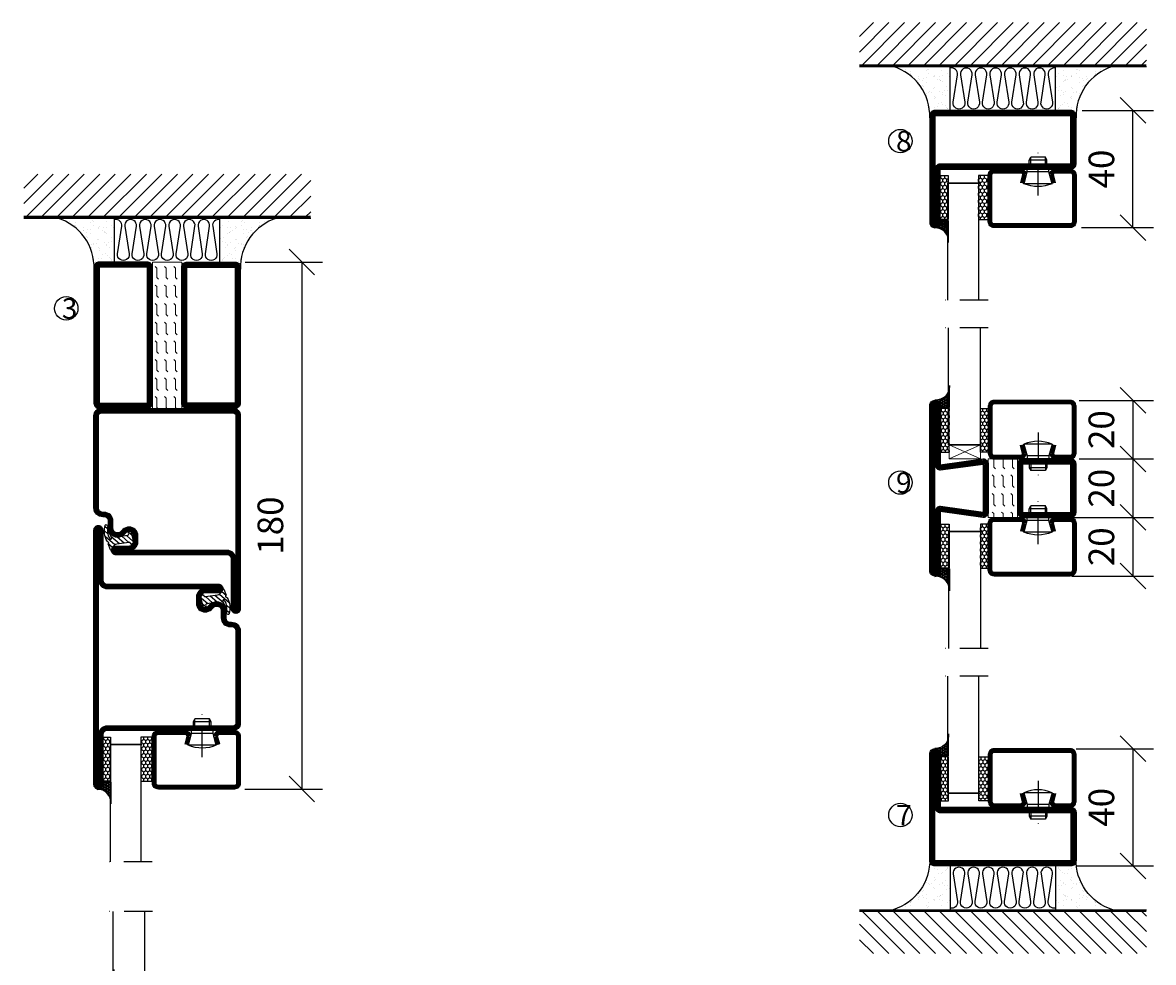
# Model space of a CAD drawing. Units: millimetres. Extents: x 796 to 3867, y 1446 to 2738.
# Drawn here: x 2813 to 3199, y 1962 to 2283 of the extents above; entities that cross this region are included whole.
import ezdxf

# ---------------------------------------------------------------- set-up
doc = ezdxf.new("R2010")
doc.units = ezdxf.units.MM
doc.header["$LTSCALE"] = 19.36
doc.header["$PDMODE"] = 3
doc.header["$PDSIZE"] = 0.3125
doc.linetypes.add('DASHDOT', pattern=[1, 0.5, -0.25, 0, -0.25])
doc.layers.get('0').update_dxf_attribs({"linetype": 'CONTINUOUS'})
doc.layers.get('Defpoints').update_dxf_attribs({"linetype": 'CONTINUOUS'})
for name, color, linetype in [('CENTRUM', 3, 'DASHDOT'), ('DIMENSION', 2, 'CONTINUOUS'), ('FOGNINGB', 5, 'CONTINUOUS'), ('GLAS_MED_FOGNING', 2, 'CONTINUOUS'), ('ISOLATOR', 2, 'CONTINUOUS'), ('ISOLERING', 3, 'CONTINUOUS'), ('KON', 8, 'CONTINUOUS'), ('SPKONTUR', 7, 'CONTINUOUS'), ('STALPROFIL', 1, 'CONTINUOUS'), ('SVETEXT', 6, 'CONTINUOUS')]:
    doc.layers.add(name, color=color, linetype=linetype)
doc.styles.get("Standard").update_dxf_attribs({"font": 'geniso.shx', "width": 0.7, "oblique": 15, "height": 2.5})
doc.dimstyles.new('Gen-Iso', dxfattribs={"dimtxt": 2.5, "dimasz": 2.5, "dimexe": 2, "dimexo": 1, "dimgap": 1.5, "dimtad": 1, "dimtxsty": 'Standard', "dimblk": 'OBLIQUE', "dimcen": 2.5, "dimclrd": 2, "dimclre": 2, "dimclrt": 6, "dimadec": 0, "dimazin": 0, "dimtfac": 1, "dimtmove": 0, "dimatfit": 3, "dimfxl": 1, "dimlwd": -1, "dimlwe": -1, "dimarcsym": 0})

# ---------------------------------------------------------------- blocks, each defined once
blk = doc.blocks.new('_Oblique')
at = {"color": 0, "linetype": 'ByBlock', "lineweight": -2}
blk.add_line((-0.5, -0.5), (0.5, 0.5), dxfattribs=at)
blk = doc.blocks.new('*D101')
at = {"layer": 'Defpoints', "color": 0, "lineweight": 0, "transparency": 16777216}
for p in [(3171.1, 2253.17), (3191.98, 2253.17), (3170.87, 2213.17)]:
    blk.add_point(p, dxfattribs=at)
at = {"layer": 'DIMENSION', "color": 2, "transparency": 16777216}
for p, q in [((3174.6, 2253.17), (3198.98, 2253.17)), ((3191.98, 2213.17), (3191.98, 2253.17)), ((3174.37, 2213.17), (3198.98, 2213.17))]:
    blk.add_line(p, q, dxfattribs=at)
at = {"layer": 'DIMENSION', "color": 2, "transparency": 16777216, "xscale": 8.75, "yscale": 8.75, "zscale": 8.75}
for p, rotation in [((3191.98, 2253.17), 90), ((3191.98, 2213.17), 270)]:
    blk.add_blockref('_Oblique', p, dxfattribs=dict(at, rotation=rotation))
at = {"layer": 'DIMENSION', "color": 6, "lineweight": 0, "transparency": 16777216, "insert": (3182.35, 2233.17), "char_height": 8.75, "attachment_point": 5, "rotation": 90}
blk.add_mtext('40', dxfattribs=at)
blk = doc.blocks.new('*D102')
at = {"layer": 'Defpoints', "color": 0, "lineweight": 0, "transparency": 16777216}
for p in [(3170.11, 2154.18), (3170.11, 2134.18), (3191.98, 2134.18)]:
    blk.add_point(p, dxfattribs=at)
at = {"layer": 'DIMENSION', "color": 2, "transparency": 16777216}
for p, q in [((3173.61, 2154.18), (3198.98, 2154.18)), ((3191.98, 2154.18), (3191.98, 2134.18)), ((3173.61, 2134.18), (3198.98, 2134.18))]:
    blk.add_line(p, q, dxfattribs=at)
at = {"layer": 'DIMENSION', "color": 2, "transparency": 16777216, "xscale": 8.75, "yscale": 8.75, "zscale": 8.75}
for p, rotation in [((3191.98, 2154.18), 90), ((3191.98, 2134.18), 270)]:
    blk.add_blockref('_Oblique', p, dxfattribs=dict(at, rotation=rotation))
at = {"layer": 'DIMENSION', "color": 6, "lineweight": 0, "transparency": 16777216, "insert": (3182.35, 2144.18), "char_height": 8.75, "attachment_point": 5, "rotation": 90}
blk.add_mtext('20', dxfattribs=at)
blk = doc.blocks.new('*D103')
at = {"layer": 'Defpoints', "color": 0, "lineweight": 0, "transparency": 16777216}
for p in [(3170.11, 2134.18), (3170.11, 2114.18), (3191.98, 2114.18)]:
    blk.add_point(p, dxfattribs=at)
at = {"layer": 'DIMENSION', "color": 2, "transparency": 16777216}
for p, q in [((3173.61, 2134.18), (3198.98, 2134.18)), ((3191.98, 2134.18), (3191.98, 2114.18)), ((3173.61, 2114.18), (3198.98, 2114.18))]:
    blk.add_line(p, q, dxfattribs=at)
at = {"layer": 'DIMENSION', "color": 2, "transparency": 16777216, "xscale": 8.75, "yscale": 8.75, "zscale": 8.75}
for p, rotation in [((3191.98, 2134.18), 90), ((3191.98, 2114.18), 270)]:
    blk.add_blockref('_Oblique', p, dxfattribs=dict(at, rotation=rotation))
at = {"layer": 'DIMENSION', "color": 6, "lineweight": 0, "transparency": 16777216, "insert": (3182.35, 2124.18), "char_height": 8.75, "attachment_point": 5, "rotation": 90}
blk.add_mtext('20', dxfattribs=at)
blk = doc.blocks.new('*D104')
at = {"layer": 'Defpoints', "color": 0, "lineweight": 0, "transparency": 16777216}
for p in [(3167.61, 2114.18), (3167.61, 2094.18), (3191.98, 2094.18)]:
    blk.add_point(p, dxfattribs=at)
at = {"layer": 'DIMENSION', "color": 2, "transparency": 16777216}
for p, q in [((3171.11, 2114.18), (3198.98, 2114.18)), ((3191.98, 2114.18), (3191.98, 2094.18)), ((3171.11, 2094.18), (3198.98, 2094.18))]:
    blk.add_line(p, q, dxfattribs=at)
at = {"layer": 'DIMENSION', "color": 2, "transparency": 16777216, "xscale": 8.75, "yscale": 8.75, "zscale": 8.75}
for p, rotation in [((3191.98, 2114.18), 90), ((3191.98, 2094.18), 270)]:
    blk.add_blockref('_Oblique', p, dxfattribs=dict(at, rotation=rotation))
at = {"layer": 'DIMENSION', "color": 6, "lineweight": 0, "transparency": 16777216, "insert": (3182.35, 2104.18), "char_height": 8.75, "attachment_point": 5, "rotation": 90}
blk.add_mtext('20', dxfattribs=at)
blk = doc.blocks.new('*D105')
at = {"layer": 'Defpoints', "color": 0, "lineweight": 0, "transparency": 16777216}
for p in [(3169.11, 2035.19), (3169.34, 1995.19), (3191.98, 1995.19)]:
    blk.add_point(p, dxfattribs=at)
at = {"layer": 'DIMENSION', "color": 2, "transparency": 16777216}
for p, q in [((3172.61, 2035.19), (3198.98, 2035.19)), ((3191.98, 2035.19), (3191.98, 1995.19)), ((3172.84, 1995.19), (3198.98, 1995.19))]:
    blk.add_line(p, q, dxfattribs=at)
at = {"layer": 'DIMENSION', "color": 2, "transparency": 16777216, "xscale": 8.75, "yscale": 8.75, "zscale": 8.75}
for p, rotation in [((3191.98, 2035.19), 90), ((3191.98, 1995.19), 270)]:
    blk.add_blockref('_Oblique', p, dxfattribs=dict(at, rotation=rotation))
at = {"layer": 'DIMENSION', "color": 6, "lineweight": 0, "transparency": 16777216, "insert": (3182.35, 2015.19), "char_height": 8.75, "attachment_point": 5, "rotation": 90}
blk.add_mtext('40', dxfattribs=at)
blk = doc.blocks.new('*D106')
at = {"layer": 'Defpoints', "color": 0, "lineweight": 0, "transparency": 16777216}
for p in [(2885.29, 2201.41), (2885.09, 2021.41), (2908.1, 2021.41)]:
    blk.add_point(p, dxfattribs=at)
at = {"layer": 'DIMENSION', "color": 2, "transparency": 16777216}
for p, q in [((2888.79, 2201.41), (2915.1, 2201.41)), ((2908.1, 2201.41), (2908.1, 2021.41)), ((2888.59, 2021.41), (2915.1, 2021.41))]:
    blk.add_line(p, q, dxfattribs=at)
at = {"layer": 'DIMENSION', "color": 2, "transparency": 16777216, "xscale": 8.75, "yscale": 8.75, "zscale": 8.75}
for p, rotation in [((2908.1, 2201.41), 90), ((2908.1, 2021.41), 270)]:
    blk.add_blockref('_Oblique', p, dxfattribs=dict(at, rotation=rotation))
at = {"layer": 'DIMENSION', "color": 6, "lineweight": 0, "transparency": 16777216, "insert": (2898.48, 2111.41), "char_height": 8.75, "attachment_point": 5, "rotation": 90}
blk.add_mtext('180', dxfattribs=at)
blk = doc.blocks.new('SP40020')
at = {"layer": 'CENTRUM'}
blk.add_line((-13, 34.07), (-13, 18), dxfattribs=at)
at = {"layer": 'GLAS_MED_FOGNING'}
for p, q in [((-8.2, 30), (-17.8, 30)), ((-17.8, 30), (-16.73, 26)), ((-8.2, 30), (-9.27, 26)), ((-9.27, 26), (-16.73, 26)), ((-16.73, 26), (-16.73, 25)), ((-16, 23.5), (-16, 22)), ((-15.5, 23.5), (-15.5, 21)), ((-10.5, 23.5), (-10.5, 21)), ((-10, 23.5), (-10, 22)), ((-9.27, 26), (-9.27, 25)), ((-10, 22), (-16, 22)), ((-16, 22), (-15.5, 21)), ((-10.5, 21), (-15.5, 21)), ((-10, 22), (-10.5, 21))]:
    blk.add_line(p, q, dxfattribs=at)
blk.add_arc((-13, 18.93), 12.07, 66.5445, 113.4555, dxfattribs=at)
blk = doc.blocks.new('*U243')
at = {"layer": 'STALPROFIL'}
h = blk.add_hatch(dxfattribs=at)
h.set_pattern_fill('NET3', color=252, scale=0.25, angle=-90)
h.set_pattern_definition([(270, (-1.8973, 104.3988), (0.79375, -2e-15), []), (330, (-1.8973, 104.3988), (0.396875, 0.6874077), []), (30, (-1.8973, 104.3988), (-0.396875, 0.6874077), [])])
h.paths.add_polyline_path([(-43.27, 24.32, -0.411884), (-48.18, 20.05, -0.383307), (-46.27, 17.5), (-43.27, 17.5)])
h = blk.add_hatch(dxfattribs=at)
h.set_pattern_fill('HONEY', color=252, scale=0.25, angle=-90)
h.set_pattern_definition([(270, (-1.9366, 104.69716), (0.6874077, -1.190625), [0.79375, -1.5875]), (30, (-1.9366, 104.69716), (0.6874077, 1.190625), [0.79375, -1.5875]), (330, (-1.9366, 104.69716), (1.3748153, -3e-09), [-1.5875, 0.79375])])
h.paths.add_polyline_path([(-43.31, 17.2), (-46.31, 17.2), (-46.31, 2.2), (-43.31, 2.2)])
h = blk.add_hatch(dxfattribs=at)
h.set_pattern_fill('HONEY', color=252, scale=0.25, angle=-90)
h.set_pattern_definition([(270, (-27.65636, 104.69716), (0.6874077, -1.190625), [0.79375, -1.5875]), (30, (-27.65636, 104.69716), (0.6874077, 1.190625), [0.79375, -1.5875]), (330, (-27.65636, 104.69716), (1.3748153, -3e-09), [-1.5875, 0.79375])])
h.paths.add_polyline_path([(-30.04, 17.2), (-32.66, 17.2), (-32.66, 2.2), (-30.04, 2.2)])
for p, q in [((-32.68, 4.74), (-32.68, 19.74)), ((-43.51, 4.74), (-32.27, 4.74)), ((-43.09, 4.74), (-32.5, 4.74))]:
    blk.add_line(p, q)
blk.add_lwpolyline([(-43.27, 17.5), (-43.27, 25, -0.455957), (-48.18, 20.05, -0.383307), (-46.27, 17.5)], format="xyb", close=True)
for points in [[(-43.31, 2.2), (-43.31, 17.2), (-46.31, 17.2), (-46.31, 2.2)], [(-32.66, 2.2), (-32.66, 17.2), (-30.04, 17.2), (-30.04, 2.2)]]:
    blk.add_lwpolyline(points, close=True)
at = {"layer": 'CENTRUM'}
blk.add_line((-30.06, 44.74), (-48.5, 44.74), dxfattribs=at)
at = {"layer": 'FOGNINGB'}
for p, q in [((-43.51, 4.74), (-43.51, 44.74)), ((-32.68, 4.74), (-32.68, 44.74)), ((-32.68, 4.74), (-43.09, 4.74))]:
    blk.add_line(p, q, dxfattribs=at)
at = {"layer": 'GLAS_MED_FOGNING'}
blk.add_line((-43.34, 2.51), (-43.34, 4.49), dxfattribs=at)
at = {"layer": 'KON'}
for p, q in [((-43.32, 4.74), (-43.34, 4.74)), ((-43.34, 4.74), (-32.68, 4.74)), ((-43.34, 4.74), (-32.68, 4.74)), ((-32.68, 4.74), (-43.32, 4.74)), ((-32.68, 4.74), (-43.32, 4.74)), ((-32.68, 4.74), (-32.68, 4.74))]:
    blk.add_line(p, q, dxfattribs=at)
at = {"layer": 'SPKONTUR'}
for points in [[(-8.17, 4.94), (-8.98, 1.94, 0.414214), (-6.98, -0.06), (-1.98, -0.06, 0.414214), (0.02, 1.94), (0.02, 17.94, 0.414214), (-1.98, 19.94), (-27.98, 19.94, 0.414214), (-29.98, 17.94), (-29.98, 1.94, 0.414214), (-27.98, -0.06), (-18.98, -0.06, 0.414214), (-16.98, 1.94), (-17.78, 4.94)], [(-6.97, 4.62), (-7.72, 1.82, 0.36588), (-6.98, 1.19), (-1.98, 1.19, 0.414214), (-1.23, 1.94), (-1.23, 17.94, 0.414214), (-1.98, 18.69), (-27.98, 18.69, 0.414214), (-28.73, 17.94), (-28.73, 1.94, 0.414214), (-27.98, 1.19), (-18.98, 1.19, 0.36588), (-18.24, 1.82), (-18.99, 4.62)]]:
    blk.add_lwpolyline(points, format="xyb", dxfattribs=at)
at = {"layer": 'STALPROFIL', "const_width": 1.25}
blk.add_lwpolyline([(-7.57, 4.78), (-8.35, 1.87, 0.398381), (-6.98, 0.57), (-1.98, 0.57, 0.414214), (-0.6, 1.94), (-0.6, 17.94, 0.414214), (-1.98, 19.32), (-27.98, 19.32, 0.414214), (-29.35, 17.94), (-29.35, 1.94, 0.414214), (-27.98, 0.57), (-18.98, 0.57, 0.398381), (-17.6, 1.87), (-18.39, 4.78)], format="xyb", dxfattribs=at)
at = {"layer": 'GLAS_MED_FOGNING', "extrusion": (0, 0, -1), "xscale": -1, "zscale": -1}
blk.add_blockref('SP40020', (-0.02, -25.06), dxfattribs=at)
blk = doc.blocks.new('2020')
at = {"layer": 'SPKONTUR'}
for points in [[(-13.2, 0, -0.4142136), (-15, 1.8), (-15, 18.2, -0.4142136), (-13.2, 20), (3.2, 20, -0.4142136), (5, 18.2), (5, 1.8, -0.4142136), (3.2, 0)], [(-13.2, 1.75, -0.4142136), (-13.25, 1.8), (-13.25, 18.2, -0.4142136), (-13.2, 18.25), (3.2, 18.25, -0.4142136), (3.25, 18.2), (3.25, 1.8, -0.4142136), (3.2, 1.75)]]:
    blk.add_lwpolyline(points, format="xyb", close=True, dxfattribs=at)
at = {"layer": 'STALPROFIL', "const_width": 1.75}
blk.add_lwpolyline([(-13.2, 0.875, -0.4142136), (-14.125, 1.8), (-14.125, 18.2, -0.4142136), (-13.2, 19.125), (3.2, 19.125, -0.4142136), (4.125, 18.2), (4.125, 1.8, -0.4142136), (3.2, 0.875)], format="xyb", close=True, dxfattribs=at)
blk = doc.blocks.new('2022')
at = {"layer": 'SPKONTUR'}
for points in [[(23.2, -20), (23.2, -20, 0.414214), (25, -18.2), (25, -18.2, 0.414214), (23.2, -16.4), (3, -16.4), (5, -1.8, 0.414214), (3.2, 0), (3.2, 0), (-13.2, 0, 0.414214), (-15, -1.8), (-13, -16.4), (-33.2, -16.4, 0.414214), (-35, -18.2), (-35, -18.2, 0.414214), (-33.2, -20)], [(23.2, -18.25), (23.2, -18.25, 0.413618), (23.25, -18.2, 0.41358), (23.2, -18.15), (3, -18.15, -0.425549), (1.25, -16.33), (3.25, -1.78, 0.287951), (3.2, -1.75), (3.2, -1.75), (-13.2, -1.75, 0.287951), (-13.25, -1.78), (-11.25, -16.33, -0.425549), (-13, -18.15), (-33.2, -18.15, 0.413628), (-33.25, -18.2, 0.41357), (-33.2, -18.25)]]:
    blk.add_lwpolyline(points, format="xyb", close=True, dxfattribs=at)
at = {"layer": 'STALPROFIL', "const_width": 1.75}
blk.add_lwpolyline([(-5, -19.12), (23.2, -19.12, 0.414214), (24.12, -18.2, 0.414214), (23.2, -17.27), (3, -17.27, -0.413647), (2.13, -16.4), (4.12, -1.8, 0.414757), (3.2, -0.88), (3.2, -0.88), (-13.2, -0.88, 0.414757), (-14.12, -1.8), (-12.13, -16.4, -0.413647), (-13, -17.27), (-33.2, -17.27, 0.414214), (-34.12, -18.2, 0.414214), (-33.2, -19.12)], format="xyb", close=True, dxfattribs=at)
blk = doc.blocks.new('*U242')
at = {"layer": 'ISOLATOR', "lineweight": 0}
h = blk.add_hatch(dxfattribs=at)
h.set_pattern_fill('FLEX', color=256, scale=0.5, angle=90, style=0)
h.set_pattern_definition([(90, (995.0312, 220), (-3.175, -7e-16), [3.175, -3.175]), (135, (995.0312, 223.175), (-3.175, -5e-16), [0.79375, -2.902628, 0.79375, -4.490128])])
h.paths.add_polyline_path([(-30, 15), (-30, -5), (-20, -5), (-20, 15)])
blk.add_lwpolyline([(-30, -5), (-30, 15), (-20, 15), (-20, -5)], close=True, dxfattribs=at)
at = {"lineweight": 0, "xscale": -1, "rotation": 270}
for name, p in [('2022', (-30, 10)), ('2020', (-20, 10))]:
    blk.add_blockref(name, p, dxfattribs=at)
blk = doc.blocks.new('0150202020')
at = {"layer": 'SPKONTUR'}
for points in [[(-25, -46.4), (-25, -1.8, -0.414214), (-23.2, 0), (-6.8, 0, -0.414214), (-5, -1.8), (-5, -48.2, -0.414214), (-6.8, -50), (-43.2, -50, -0.414214), (-45, -48.2), (-45, -48.2, -0.414214), (-43.2, -46.4)], [(-23.23, -46.4), (-23.23, -1.8, -0.414214), (-23.2, -1.77), (-6.8, -1.77, -0.414214), (-6.78, -1.8), (-6.78, -48.2, -0.414214), (-6.8, -48.23), (-43.2, -48.23, -0.414214), (-43.23, -48.2, -0.414214), (-43.2, -48.17), (-25, -48.17, 0.414214)]]:
    blk.add_lwpolyline(points, format="xyb", close=True, dxfattribs=at)
at = {"layer": 'STALPROFIL', "const_width": 1.75}
blk.add_lwpolyline([(-24.1, -46.4), (-24.1, -1.8, -0.414214), (-23.2, -0.9), (-6.8, -0.9, -0.414214), (-5.9, -1.8), (-5.9, -48.2, -0.414214), (-6.8, -49.1), (-43.2, -49.1, -0.414214), (-44.1, -48.2, -0.414214), (-43.2, -47.3), (-25, -47.3, 0.414214)], format="xyb", close=True, dxfattribs=at)
blk = doc.blocks.new('*U159')
at = {"layer": 'SVETEXT', "xscale": -1, "rotation": 270.0000000000006}
blk.add_blockref('0150202020', (0, 0), dxfattribs=at)
blk = doc.blocks.new('*U263')
at = {"layer": 'STALPROFIL'}
h = blk.add_hatch(dxfattribs=at)
h.set_pattern_fill('NET3', color=252, scale=0.25, angle=-90)
h.set_pattern_definition([(270, (-1.9857, 104.3988), (0.79375, -2e-15), []), (330, (-1.9857, 104.3988), (0.396875, 0.6874077), []), (30, (-1.9857, 104.3988), (-0.396875, 0.6874077), [])])
h.paths.add_polyline_path([(-43.64, 23.9, -0.394795), (-48.27, 20.05, -0.383307), (-46.36, 17.5), (-43.64, 17.5)])
h = blk.add_hatch(dxfattribs=at)
h.set_pattern_fill('HONEY', color=252, scale=0.25, angle=-90)
h.set_pattern_definition([(270, (-2.0249, 104.69716), (0.6874077, -1.190625), [0.79375, -1.5875]), (30, (-2.0249, 104.69716), (0.6874077, 1.190625), [0.79375, -1.5875]), (330, (-2.0249, 104.69716), (1.3748153, -3e-09), [-1.5875, 0.79375])])
h.paths.add_polyline_path([(-43.68, 17.2), (-46.4, 17.2), (-46.4, 2.2), (-43.68, 2.2)])
h = blk.add_hatch(dxfattribs=at)
h.set_pattern_fill('HONEY', color=252, scale=0.25, angle=-90)
h.set_pattern_definition([(270, (-28.2931, 104.69716), (0.6874077, -1.190625), [0.79375, -1.5875]), (30, (-28.2931, 104.69716), (0.6874077, 1.190625), [0.79375, -1.5875]), (330, (-28.2931, 104.69716), (1.3748153, -3e-09), [-1.5875, 0.79375])])
h.paths.add_polyline_path([(-30.04, 17.2), (-33.29, 17.2), (-33.29, 2.2), (-30.04, 2.2)])
for p, q in [((-33.32, 4.74), (-33.32, 19.74)), ((-43.88, 4.74), (-32.9, 4.74)), ((-43.46, 4.74), (-33.13, 4.74))]:
    blk.add_line(p, q)
blk.add_lwpolyline([(-43.64, 17.5), (-43.64, 25, -0.469054), (-48.27, 20.05, -0.383307), (-46.36, 17.5)], format="xyb", close=True)
for points in [[(-43.68, 2.2), (-43.68, 17.2), (-46.4, 17.2), (-46.4, 2.2)], [(-33.29, 2.2), (-33.29, 17.2), (-30.04, 17.2), (-30.04, 2.2)]]:
    blk.add_lwpolyline(points, close=True)
at = {"layer": 'CENTRUM'}
blk.add_line((-30.06, 44.74), (-48.87, 44.74), dxfattribs=at)
at = {"layer": 'FOGNINGB'}
for p, q in [((-43.88, 4.74), (-43.88, 44.74)), ((-33.32, 4.74), (-33.32, 44.74)), ((-33.32, 4.74), (-43.46, 4.74))]:
    blk.add_line(p, q, dxfattribs=at)
at = {"layer": 'GLAS_MED_FOGNING'}
blk.add_line((-43.71, 2.51), (-43.71, 4.49), dxfattribs=at)
at = {"layer": 'KON'}
for p, q in [((-43.69, 4.74), (-43.71, 4.74)), ((-43.71, 4.74), (-33.32, 4.74)), ((-43.71, 4.74), (-33.32, 4.74)), ((-33.32, 4.74), (-43.69, 4.74)), ((-33.32, 4.74), (-43.69, 4.74)), ((-33.32, 4.74), (-33.32, 4.74))]:
    blk.add_line(p, q, dxfattribs=at)
at = {"layer": 'SPKONTUR'}
for points in [[(-8.17, 4.94), (-8.98, 1.94, 0.414214), (-6.98, -0.06), (-1.98, -0.06, 0.414214), (0.02, 1.94), (0.02, 17.94, 0.414214), (-1.98, 19.94), (-27.98, 19.94, 0.414214), (-29.98, 17.94), (-29.98, 1.94, 0.414214), (-27.98, -0.06), (-18.98, -0.06, 0.414214), (-16.98, 1.94), (-17.78, 4.94)], [(-6.97, 4.62), (-7.72, 1.82, 0.36588), (-6.98, 1.19), (-1.98, 1.19, 0.414214), (-1.23, 1.94), (-1.23, 17.94, 0.414214), (-1.98, 18.69), (-27.98, 18.69, 0.414214), (-28.73, 17.94), (-28.73, 1.94, 0.414214), (-27.98, 1.19), (-18.98, 1.19, 0.36588), (-18.24, 1.82), (-18.99, 4.62)]]:
    blk.add_lwpolyline(points, format="xyb", dxfattribs=at)
at = {"layer": 'STALPROFIL', "const_width": 1.25}
blk.add_lwpolyline([(-7.57, 4.78), (-8.35, 1.87, 0.398381), (-6.98, 0.57), (-1.98, 0.57, 0.414214), (-0.6, 1.94), (-0.6, 17.94, 0.414214), (-1.98, 19.32), (-27.98, 19.32, 0.414214), (-29.35, 17.94), (-29.35, 1.94, 0.414214), (-27.98, 0.57), (-18.98, 0.57, 0.398381), (-17.6, 1.87), (-18.39, 4.78)], format="xyb", dxfattribs=at)
at = {"layer": 'GLAS_MED_FOGNING', "extrusion": (0, 0, -1), "xscale": -1, "zscale": -1}
blk.add_blockref('SP40020', (-0.02, -25.06), dxfattribs=at)
blk = doc.blocks.new('*X152')
at = {"color": 0}
for p, q in [((-74, -52.79), (-61.61, -40.4)), ((-74, -47.48), (-66.92, -40.4)), ((-74, -42.18), (-72.22, -40.4)), ((-70.91, -55), (-56.31, -40.4)), ((-65.61, -55), (-51.01, -40.4)), ((-60.3, -55), (-45.7, -40.4)), ((-55, -55), (-40.4, -40.4)), ((-49.7, -55), (-35.1, -40.4)), ((-44.39, -55), (-29.79, -40.4)), ((-39.09, -55), (-24.49, -40.4)), ((-33.79, -55), (-19.19, -40.4)), ((-28.48, -55), (-13.88, -40.4)), ((-23.18, -55), (-8.58, -40.4)), ((-17.88, -55), (-3.28, -40.4)), ((-12.57, -55), (2.03, -40.4)), ((-7.27, -55), (7.33, -40.4)), ((-1.97, -55), (12.63, -40.4)), ((3.34, -55), (17.94, -40.4)), ((8.64, -55), (23.24, -40.4)), ((13.94, -55), (24, -44.94)), ((19.25, -55), (24, -50.25))]:
    blk.add_line(p, q, dxfattribs=at)
blk = doc.blocks.new('*X151')
at = {"color": 0}
for p, q in [((-6.93, -26.8), (-6.93, -26.8)), ((-6.84, -25.06), (-6.84, -25.06)), ((-6.01, -25.8), (-6.01, -25.8)), ((-6, -25.6), (-6, -25.6)), ((-5.64, -26.14), (-5.64, -26.14)), ((-5.3, -26.59), (-5.3, -26.59)), ((-2.59, -26.23), (-2.59, -26.23)), ((-1.82, -25.1), (-1.82, -25.1)), ((-1.55, -26.1), (-1.55, -26.1)), ((-0.61, -25.05), (-0.61, -25.05)), ((0, -24.05), (0, -24.05)), ((0.08, -25.88), (0.08, -25.88)), ((-6.93, -29.02), (-6.93, -29.02)), ((-5.23, -30.07), (-5.23, -30.07)), ((-4.52, -27.17), (-4.52, -27.17)), ((-4.38, -30.61), (-4.38, -30.61)), ((-3.9, -27.74), (-3.9, -27.74)), ((-2.96, -27.54), (-2.96, -27.54)), ((-1.91, -29.56), (-1.91, -29.56)), ((-1.7, -28.95), (-1.7, -28.95)), ((-1.54, -29.9), (-1.54, -29.9)), ((1, -30.06), (1, -30.06)), ((1.01, -30.83), (1.01, -30.83)), ((-6.81, -32.87), (-6.81, -32.87)), ((-6.13, -31.88), (-6.13, -31.88)), ((-5.82, -33.25), (-5.82, -33.25)), ((-5.09, -31.74), (-5.09, -31.74)), ((-4.39, -31.02), (-4.39, -31.02)), ((-3.46, -31.53), (-3.46, -31.53)), ((-1.57, -32.81), (-1.57, -32.81)), ((-1.35, -32.54), (-1.35, -32.54)), ((-0.74, -31.17), (-0.74, -31.17)), ((0.2, -31.49), (0.2, -31.49)), ((0.3, -31.03), (0.3, -31.03)), ((1.13, -34.68), (1.13, -34.68)), ((2.19, -33.32), (2.19, -33.32)), ((2.55, -33.65), (2.55, -33.65)), ((-6.68, -36.73), (-6.68, -36.73)), ((-5.96, -37.56), (-5.96, -37.56)), ((-4.28, -36.81), (-4.28, -36.81)), ((-4.27, -34.88), (-4.27, -34.88)), ((-3.83, -35.07), (-3.83, -35.07)), ((-3.61, -35.08), (-3.61, -35.08)), ((-3.46, -35.41), (-3.46, -35.41)), ((-3.24, -36.68), (-3.24, -36.68)), ((-2.77, -35.62), (-2.77, -35.62)), ((-1.72, -37), (-1.72, -37)), ((-1.62, -36.46), (-1.62, -36.46)), ((-1.44, -36.66), (-1.44, -36.66)), ((0.27, -37.55), (0.27, -37.55)), ((1.1, -36.1), (1.1, -36.1)), ((1.26, -38.54), (1.26, -38.54)), ((2.14, -35.97), (2.14, -35.97)), ((2.62, -35.07), (2.62, -35.07)), ((3.46, -35.61), (3.46, -35.61)), ((3.67, -36.69), (3.67, -36.69)), ((3.77, -35.75), (3.77, -35.75)), ((4.29, -35.25), (4.29, -35.25)), ((6.29, -37.07), (6.29, -37.07)), ((6.5, -37.54), (6.5, -37.54)), ((6.5, -38.47), (6.5, -38.47)), ((6.65, -37.41), (6.65, -37.41)), ((-4.14, -38.73), (-4.14, -38.73)), ((0.27, -38.83), (0.27, -38.83)), ((0.64, -39.16), (0.64, -39.16)), ((8.39, -39), (8.39, -39)), ((10.99, -39.98), (10.99, -39.98))]:
    blk.add_line(p, q, dxfattribs=at)
blk = doc.blocks.new('50_INF-B10')
at = {"layer": 'FOGNINGB', "const_width": 0.8}
blk.add_lwpolyline([(24, -40.4), (-74, -40.4)], dxfattribs=at)
at = {"layer": 'GLAS_MED_FOGNING'}
for p, q in [((-43, -25), (-43, -40)), ((-7, -25), (-7, -40))]:
    blk.add_line(p, q, dxfattribs=at)
for centre, start, end in [((-67.61, -23.14), 286.8568, 2.0678), ((17.61, -23.14), 177.9322, 253.1432)]:
    blk.add_arc(centre, 17.62, start, end, dxfattribs=at)
at = {"layer": 'ISOLERING'}
blk.add_lwpolyline([(-43, -39.44, 0.538866), (-40.52, -37.19), (-41.98, -27.81, -1.166667), (-38.02, -27.81), (-39.48, -37.19, 1.166667), (-35.52, -37.19), (-36.98, -27.81, -1.166667), (-33.02, -27.81), (-34.48, -37.19, 1.166667), (-30.52, -37.19), (-31.98, -27.81, -1.166667), (-28.02, -27.81), (-29.48, -37.19, 1.166667), (-25.52, -37.19), (-26.98, -27.81, -1.166667), (-23.02, -27.81), (-24.48, -37.19, 1.166667), (-20.52, -37.19), (-21.98, -27.81, -1.166667), (-18.02, -27.81), (-19.48, -37.19, 1.166667), (-15.52, -37.19), (-16.98, -27.81, -1.166667), (-13.02, -27.81), (-14.48, -37.19, 1.166667), (-10.52, -37.19), (-11.98, -27.81, -1.166667), (-8.02, -27.81), (-9.48, -37.19, 0.538866), (-7, -39.44, 0.538866)], format="xyb", dxfattribs=at)
at = {"layer": 'SPKONTUR'}
blk.add_line((24, -40), (-74, -40), dxfattribs=at)
at = {"layer": 'FOGNINGB'}
blk.add_blockref('*X152', (0, 0), dxfattribs=at)
at = {"layer": 'GLAS_MED_FOGNING', "xscale": -1}
blk.add_blockref('*X151', (-50, 0), dxfattribs=at)
at = {"layer": 'GLAS_MED_FOGNING'}
blk.add_blockref('*X151', (0, 0), dxfattribs=at)
blk = doc.blocks.new('*U262')
at = {"layer": 'STALPROFIL'}
h = blk.add_hatch(dxfattribs=at)
h.set_pattern_fill('NET3', color=252, scale=0.25, angle=-90)
h.set_pattern_definition([(270, (-1.9008, 104.3988), (0.79375, -2e-15), []), (330, (-1.9008, 104.3988), (0.396875, 0.6874077), []), (30, (-1.9008, 104.3988), (-0.396875, 0.6874077), [])])
h.paths.add_polyline_path([(-43.56, 23.9, -0.394795), (-48.19, 20.05, -0.383307), (-46.28, 17.5), (-43.56, 17.5)])
h = blk.add_hatch(dxfattribs=at)
h.set_pattern_fill('HONEY', color=252, scale=0.25, angle=-90)
h.set_pattern_definition([(270, (-1.94004, 104.69716), (0.6874077, -1.190625), [0.79375, -1.5875]), (30, (-1.94004, 104.69716), (0.6874077, 1.190625), [0.79375, -1.5875]), (330, (-1.94004, 104.69716), (1.3748153, -3e-09), [-1.5875, 0.79375])])
h.paths.add_polyline_path([(-43.6, 17.2), (-46.32, 17.2), (-46.32, 2.2), (-43.6, 2.2)])
h = blk.add_hatch(dxfattribs=at)
h.set_pattern_fill('HONEY', color=252, scale=0.25, angle=-90)
h.set_pattern_definition([(270, (-28.20825, 104.69716), (0.6874077, -1.190625), [0.79375, -1.5875]), (30, (-28.20825, 104.69716), (0.6874077, 1.190625), [0.79375, -1.5875]), (330, (-28.20825, 104.69716), (1.3748153, -3e-09), [-1.5875, 0.79375])])
h.paths.add_polyline_path([(-30.04, 17.2), (-33.21, 17.2), (-33.21, 2.2), (-30.04, 2.2)])
for p, q in [((-33.23, 4.74), (-33.23, 19.74)), ((-43.79, 4.74), (-32.82, 4.74)), ((-43.38, 4.74), (-33.05, 4.74))]:
    blk.add_line(p, q)
blk.add_lwpolyline([(-43.56, 17.5), (-43.56, 25, -0.469054), (-48.19, 20.05, -0.383307), (-46.28, 17.5)], format="xyb", close=True)
for points in [[(-43.6, 2.2), (-43.6, 17.2), (-46.32, 17.2), (-46.32, 2.2)], [(-33.21, 2.2), (-33.21, 17.2), (-30.04, 17.2), (-30.04, 2.2)]]:
    blk.add_lwpolyline(points, close=True)
at = {"layer": 'CENTRUM'}
blk.add_line((-30.06, 44.74), (-48.79, 44.74), dxfattribs=at)
at = {"layer": 'FOGNINGB'}
for p, q in [((-43.79, 4.74), (-43.79, 44.74)), ((-33.23, 4.74), (-33.23, 44.74)), ((-33.23, 4.74), (-43.38, 4.74))]:
    blk.add_line(p, q, dxfattribs=at)
at = {"layer": 'GLAS_MED_FOGNING'}
blk.add_line((-43.62, 2.51), (-43.62, 4.49), dxfattribs=at)
at = {"layer": 'KON'}
for p, q in [((-43.6, 4.74), (-43.62, 4.74)), ((-43.62, 4.74), (-33.23, 4.74)), ((-43.62, 4.74), (-33.23, 4.74)), ((-33.23, 4.74), (-43.6, 4.74)), ((-33.23, 4.74), (-43.6, 4.74)), ((-33.23, 4.74), (-33.23, 4.74))]:
    blk.add_line(p, q, dxfattribs=at)
at = {"layer": 'SPKONTUR'}
for points in [[(-8.17, 4.94), (-8.98, 1.94, 0.414214), (-6.98, -0.06), (-1.98, -0.06, 0.414214), (0.02, 1.94), (0.02, 17.94, 0.414214), (-1.98, 19.94), (-27.98, 19.94, 0.414214), (-29.98, 17.94), (-29.98, 1.94, 0.414214), (-27.98, -0.06), (-18.98, -0.06, 0.414214), (-16.98, 1.94), (-17.78, 4.94)], [(-6.97, 4.62), (-7.72, 1.82, 0.36588), (-6.98, 1.19), (-1.98, 1.19, 0.414214), (-1.23, 1.94), (-1.23, 17.94, 0.414214), (-1.98, 18.69), (-27.98, 18.69, 0.414214), (-28.73, 17.94), (-28.73, 1.94, 0.414214), (-27.98, 1.19), (-18.98, 1.19, 0.36588), (-18.24, 1.82), (-18.99, 4.62)]]:
    blk.add_lwpolyline(points, format="xyb", dxfattribs=at)
at = {"layer": 'STALPROFIL', "const_width": 1.25}
blk.add_lwpolyline([(-7.57, 4.78), (-8.35, 1.87, 0.398381), (-6.98, 0.57), (-1.98, 0.57, 0.414214), (-0.6, 1.94), (-0.6, 17.94, 0.414214), (-1.98, 19.32), (-27.98, 19.32, 0.414214), (-29.35, 17.94), (-29.35, 1.94, 0.414214), (-27.98, 0.57), (-18.98, 0.57, 0.398381), (-17.6, 1.87), (-18.39, 4.78)], format="xyb", dxfattribs=at)
at = {"layer": 'GLAS_MED_FOGNING', "extrusion": (0, 0, -1), "xscale": -1, "zscale": -1}
blk.add_blockref('SP40020', (-0.02, -25.06), dxfattribs=at)
blk = doc.blocks.new('*X122')
at = {"color": 0}
for p, q in [((421.58, 315.73), (422.57, 316.91)), ((423.35, 315.9), (424.08, 316.77)), ((416.9, 314.04), (418.17, 315.56)), ((417.86, 313.24), (420.7, 316.62)), ((418.23, 311.74), (420.66, 314.64)), ((418.49, 310.11), (421.17, 313.3)), ((422.06, 314.37), (422.92, 315.38)), ((418.75, 308.47), (420.84, 310.96)), ((419.25, 307.12), (421.13, 309.36)), ((421.2, 307.51), (422.3, 308.81))]:
    blk.add_line(p, q, dxfattribs=at)
blk = doc.blocks.new('40011')
at = {"layer": 'GLAS_MED_FOGNING'}
blk.add_lwpolyline([(-18.65, -9.29), (-18.29, -11.43, 0.47758), (-17.61, -11.81), (-17.26, -11.67, -1.066974), (-16.96, -12.6), (-19.48, -13.24), (-20.82, -13.34, -0.851446), (-21.04, -12.41, 0.34625), (-20.74, -11.87), (-21.35, -7.81, 0.253088), (-22.39, -6.4), (-23.26, -6.01, -0.653084), (-23.25, -5.65), (-21.19, -4.83, 0.887127), (-20.6, -4.88, -0.212108), (-20.36, -4.54, -0.212173), (-14.8, -3.85, -0.418069), (-14.67, -4.1), (-14.85, -4.68, -0.397156), (-14.97, -4.75, 0.194939), (-19.44, -5.36, 1.053912), (-19.08, -5.97), (-16.8, -4.84, -0.459605), (-16.52, -4.96), (-16.36, -5.47, -0.312484), (-16.39, -5.58, 0.373013), (-18.62, -9.46)], format="xyb", dxfattribs=at)
at = {"layer": 'GLAS_MED_FOGNING', "rotation": 359.2505991436406}
blk.add_blockref('*X122', (-443.49, -314.91), dxfattribs=at)
blk = doc.blocks.new('35012')
at = {"layer": 'SPKONTUR'}
blk.add_lwpolyline([(-19, -7.99), (-19, -8, -0.414214), (-16, -5), (-13.5, -5, 0.414214), (-12, -3.5), (-12, -3, -0.414214), (-9, 0), (22.5, 0, -0.414214), (25, -2.5), (25, -25), (25, -45.5, 0.414214), (26.5, -47), (43.5, -47, -0.414214), (45, -48.5), (45, -48.5, -0.414214), (43.5, -50), (0, -50), (-43.5, -50, -0.414214), (-45, -48.5), (-45, -48.5, -0.414214), (-43.5, -47), (-26.5, -47, 0.414214), (-25, -45.5), (-25, -25), (-25, -13.5), (-25, -7.5, -0.414214), (-23.5, -6), (-23.5, -6, -0.414214), (-22, -7.5), (-22, -12, 0.414214), (-20.5, -13.5), (-18.5, -13.5, 0.414214), (-17, -12, 0.198912), (-17.44, -10.94), (-18.12, -10.26, -0.198912), (-19, -8.14), (-19, -8)], format="xyb", dxfattribs=at)
blk.add_lwpolyline([(-17.5, -8, -0.414214), (-16, -6.5), (-13.5, -6.5, 0.414214), (-10.5, -3.5), (-10.5, -3, -0.414214), (-9, -1.5), (22.5, -1.5, -0.414214), (23.5, -2.5), (23.5, -45.5, 0.414214), (26.5, -48.5), (-26.5, -48.5, 0.414214), (-23.5, -45.5), (-23.5, -12, 0.414214), (-20.5, -15), (-18.5, -15, 0.414214), (-15.5, -12, 0.198912), (-16.38, -9.88), (-17.06, -9.2, -0.198912), (-17.5, -8.14)], format="xyb", close=True, dxfattribs=at)
at = {"layer": 'STALPROFIL', "const_width": 1.5}
blk.add_lwpolyline([(-18.25, -8, -0.414214), (-16, -5.75), (-13.5, -5.75, 0.414214), (-11.25, -3.5), (-11.25, -3, -0.414214), (-9, -0.75), (22.5, -0.75, -0.414214), (24.25, -2.5), (24.25, -45.5, 0.414214), (26.5, -47.75), (43.5, -47.75, -0.414214), (44.25, -48.5), (44.25, -48.5, -0.414214), (43.5, -49.25), (-43.5, -49.25, -0.414214), (-44.25, -48.5), (-44.25, -48.5, -0.414214), (-43.5, -47.75), (-26.5, -47.75, 0.414214), (-24.25, -45.5), (-24.25, -7.5, -0.414214), (-23.5, -6.75), (-23.5, -6.75, -0.414214), (-22.75, -7.5), (-22.75, -12, 0.414214), (-20.5, -14.25), (-18.5, -14.25, 0.414214), (-16.25, -12, 0.198912), (-16.91, -10.41), (-17.59, -9.73, -0.198912), (-18.25, -8.14)], format="xyb", close=True, dxfattribs=at)
blk.add_blockref('40011', (0, 0))
blk = doc.blocks.new('*U250')
blk.add_blockref('35012', (0, 0))
blk = doc.blocks.new('*U249')
at = {"layer": 'STALPROFIL'}
h = blk.add_hatch(dxfattribs=at)
h.set_pattern_fill('NET3', color=252, scale=0.25, angle=-90)
h.set_pattern_definition([(270, (-2.5991, 104.3988), (0.79375, -2e-15), []), (330, (-2.5991, 104.3988), (0.396875, 0.6874077), []), (30, (-2.5991, 104.3988), (-0.396875, 0.6874077), [])])
h.paths.add_polyline_path([(-44.26, 23.9, -0.394795), (-48.88, 20.05, -0.383307), (-46.98, 17.5), (-44.26, 17.5)])
h = blk.add_hatch(dxfattribs=at)
h.set_pattern_fill('HONEY', color=252, scale=0.25, angle=-90)
h.set_pattern_definition([(270, (-2.6383, 104.69716), (0.6874077, -1.190625), [0.79375, -1.5875]), (30, (-2.6383, 104.69716), (0.6874077, 1.190625), [0.79375, -1.5875]), (330, (-2.6383, 104.69716), (1.3748153, -3e-09), [-1.5875, 0.79375])])
h.paths.add_polyline_path([(-44.3, 17.2), (-47.01, 17.2), (-47.01, 2.2), (-44.3, 2.2)])
h = blk.add_hatch(dxfattribs=at)
h.set_pattern_fill('HONEY', color=252, scale=0.25, angle=-90)
h.set_pattern_definition([(270, (-28.9065, 104.69716), (0.6874077, -1.190625), [0.79375, -1.5875]), (30, (-28.9065, 104.69716), (0.6874077, 1.190625), [0.79375, -1.5875]), (330, (-28.9065, 104.69716), (1.3748153, -3e-09), [-1.5875, 0.79375])])
h.paths.add_polyline_path([(-30.04, 17.2), (-33.91, 17.2), (-33.91, 2.2), (-30.04, 2.2)])
for p, q in [((-33.93, 4.74), (-33.93, 19.74)), ((-44.49, 4.74), (-33.52, 4.74)), ((-44.07, 4.74), (-33.75, 4.74))]:
    blk.add_line(p, q)
blk.add_lwpolyline([(-44.26, 17.5), (-44.26, 25, -0.469054), (-48.88, 20.05, -0.383307), (-46.98, 17.5)], format="xyb", close=True)
for points in [[(-44.3, 2.2), (-44.3, 17.2), (-47.01, 17.2), (-47.01, 2.2)], [(-33.91, 2.2), (-33.91, 17.2), (-30.04, 17.2), (-30.04, 2.2)]]:
    blk.add_lwpolyline(points, close=True)
at = {"layer": 'CENTRUM'}
blk.add_line((-30.06, 44.74), (-49.49, 44.74), dxfattribs=at)
at = {"layer": 'FOGNINGB'}
for p, q in [((-44.49, 4.74), (-44.49, 44.74)), ((-33.93, 4.74), (-33.93, 44.74)), ((-33.93, 4.74), (-44.07, 4.74))]:
    blk.add_line(p, q, dxfattribs=at)
at = {"layer": 'GLAS_MED_FOGNING'}
blk.add_line((-44.32, 2.51), (-44.32, 4.49), dxfattribs=at)
at = {"layer": 'KON'}
for p, q in [((-44.3, 4.74), (-44.32, 4.74)), ((-44.32, 4.74), (-33.93, 4.74)), ((-44.32, 4.74), (-33.93, 4.74)), ((-33.93, 4.74), (-44.3, 4.74)), ((-33.93, 4.74), (-44.3, 4.74)), ((-33.93, 4.74), (-33.93, 4.74))]:
    blk.add_line(p, q, dxfattribs=at)
at = {"layer": 'SPKONTUR'}
for points in [[(-8.17, 4.94), (-8.98, 1.94, 0.414214), (-6.98, -0.06), (-1.98, -0.06, 0.414214), (0.02, 1.94), (0.02, 17.94, 0.414214), (-1.98, 19.94), (-27.98, 19.94, 0.414214), (-29.98, 17.94), (-29.98, 1.94, 0.414214), (-27.98, -0.06), (-18.98, -0.06, 0.414214), (-16.98, 1.94), (-17.78, 4.94)], [(-6.97, 4.62), (-7.72, 1.82, 0.36588), (-6.98, 1.19), (-1.98, 1.19, 0.414214), (-1.23, 1.94), (-1.23, 17.94, 0.414214), (-1.98, 18.69), (-27.98, 18.69, 0.414214), (-28.73, 17.94), (-28.73, 1.94, 0.414214), (-27.98, 1.19), (-18.98, 1.19, 0.36588), (-18.24, 1.82), (-18.99, 4.62)]]:
    blk.add_lwpolyline(points, format="xyb", dxfattribs=at)
at = {"layer": 'STALPROFIL', "const_width": 1.25}
blk.add_lwpolyline([(-7.57, 4.78), (-8.35, 1.87, 0.398381), (-6.98, 0.57), (-1.98, 0.57, 0.414214), (-0.6, 1.94), (-0.6, 17.94, 0.414214), (-1.98, 19.32), (-27.98, 19.32, 0.414214), (-29.35, 17.94), (-29.35, 1.94, 0.414214), (-27.98, 0.57), (-18.98, 0.57, 0.398381), (-17.6, 1.87), (-18.39, 4.78)], format="xyb", dxfattribs=at)
at = {"layer": 'GLAS_MED_FOGNING', "extrusion": (0, 0, -1), "xscale": -1, "zscale": -1}
blk.add_blockref('SP40020', (-0.02, -25.06), dxfattribs=at)
blk = doc.blocks.new('35011')
at = {"layer": 'SPKONTUR'}
for points in [[(-23.47, -5.98, -0.414214), (-21.97, -7.48), (-21.97, -11.98, 0.414214), (-20.47, -13.48), (-18.47, -13.48, 0.414214), (-16.97, -11.98, 0.198912), (-17.41, -10.92), (-18.09, -10.24, -0.198912), (-18.97, -8.12), (-18.97, -7.98, -0.414214), (-15.97, -4.98), (-13.47, -4.98, 0.414214), (-11.97, -3.48), (-11.97, -2.98, -0.414214), (-8.97, 0.02), (22.53, 0.02, -0.414214), (25.03, -2.48), (25.03, -47.48, -0.414214), (22.53, -49.98), (-43.47, -49.98, -0.414214), (-44.97, -48.48), (-44.97, -48.48, -0.414214), (-43.47, -46.98), (-26.47, -46.98, 0.414214), (-24.97, -45.48), (-24.97, -13.48), (-24.97, -7.48, -0.414214), (-23.47, -5.98)], [(-23.47, -11.98, 0.414214), (-20.47, -14.98), (-18.47, -14.98, 0.414214), (-15.47, -11.98, 0.198912), (-16.35, -9.86), (-17.03, -9.18, -0.198912), (-17.47, -8.12), (-17.47, -7.98, -0.414214), (-15.97, -6.48), (-13.47, -6.48, 0.414214), (-10.47, -3.48), (-10.47, -2.98, -0.414214), (-8.97, -1.48), (22.53, -1.48, -0.414214), (23.53, -2.48), (23.53, -47.48, -0.414214), (22.53, -48.48), (-26.47, -48.48, 0.414214), (-23.47, -45.48)]]:
    blk.add_lwpolyline(points, format="xyb", close=True, dxfattribs=at)
at = {"layer": 'STALPROFIL', "const_width": 1.5}
blk.add_lwpolyline([(-23.47, -6.73, -0.414214), (-22.72, -7.48), (-22.72, -11.98, 0.414214), (-20.47, -14.23), (-18.47, -14.23, 0.414214), (-16.22, -11.98, 0.198912), (-16.88, -10.39), (-17.56, -9.71, -0.198912), (-18.22, -8.12), (-18.22, -7.98, -0.414214), (-15.97, -5.73), (-13.47, -5.73, 0.414214), (-11.22, -3.48), (-11.22, -2.98, -0.414214), (-8.97, -0.73), (22.53, -0.73, -0.414214), (24.28, -2.48), (24.28, -47.48, -0.414214), (22.53, -49.23), (-43.47, -49.23, -0.414214), (-44.22, -48.48), (-44.22, -48.48, -0.414214), (-43.47, -47.73), (-26.47, -47.73, 0.414214), (-24.22, -45.48), (-24.22, -7.48, -0.414214), (-23.47, -6.73)], format="xyb", close=True, dxfattribs=at)
at = {"layer": 'STALPROFIL'}
blk.add_lwpolyline([(-23.47, -5.98, -0.414214), (-21.97, -7.48), (-21.97, -11.98, 0.414214), (-20.47, -13.48), (-18.47, -13.48, 0.414214), (-16.97, -11.98, 0.198912), (-17.41, -10.92), (-18.09, -10.24, -0.198912), (-18.97, -8.12), (-18.97, -7.98, -0.414214), (-15.97, -4.98), (-13.47, -4.98, 0.414214), (-11.97, -3.48), (-11.97, -2.98, -0.414214), (-8.97, 0.02), (22.53, 0.02, -0.414214), (25.03, -2.48), (25.03, -47.48, -0.414214), (22.53, -49.98), (-43.47, -49.98, -0.414214), (-44.97, -48.48), (-44.97, -48.48, -0.414214), (-43.47, -46.98), (-26.47, -46.98, 0.414214), (-24.97, -45.48), (-24.97, -7.48, -0.414214), (-23.47, -5.98)], format="xyb", close=True, dxfattribs=at)
blk.add_blockref('40011', (0, 0))
blk = doc.blocks.new('*U260')
at = {"rotation": 90.00000000000001}
blk.add_blockref('35011', (0, 0), dxfattribs=at)
blk = doc.blocks.new('5020')
at = {"layer": 'SPKONTUR'}
for points in [[(-13.2, 0, -0.4142136), (-15, 1.8), (-15, 18.2, -0.4142136), (-13.2, 20), (33.2, 20, -0.4142136), (35, 18.2), (35, 1.8, -0.4142136), (33.2, 0)], [(-13.2, 1.75, -0.4142136), (-13.25, 1.8), (-13.25, 18.2, -0.4142136), (-13.2, 18.25), (33.2, 18.25, -0.4142136), (33.25, 18.2), (33.25, 1.8, -0.4142136), (33.2, 1.75)]]:
    blk.add_lwpolyline(points, format="xyb", close=True, dxfattribs=at)
at = {"layer": 'STALPROFIL', "const_width": 1.75}
blk.add_lwpolyline([(-13.2, 0.875, -0.4142136), (-14.125, 1.8), (-14.125, 18.2, -0.4142136), (-13.2, 19.125), (33.2, 19.125, -0.4142136), (34.125, 18.2), (34.125, 1.8, -0.4142136), (33.2, 0.875)], format="xyb", close=True, dxfattribs=at)
blk = doc.blocks.new('*U265')
at = {"layer": 'ISOLATOR', "lineweight": 0}
h = blk.add_hatch(dxfattribs=at)
h.set_pattern_fill('FLEX', color=256, scale=0.5, angle=-90, style=0)
h.set_pattern_definition([(270, (-980.0312, -220), (3.175, -7e-16), [3.175, -3.175]), (315, (-980.0312, -223.175), (3.175, -9e-16), [0.79375, -2.902628, 0.79375, -4.490128])])
h.paths.add_polyline_path([(-20, -25), (-20, 25), (-30, 25), (-30, -25)])
blk.add_lwpolyline([(-30, 25), (-30, -25), (-20, -25), (-20, 25)], close=True, dxfattribs=at)
at = {"lineweight": 0, "xscale": -1, "rotation": 90}
blk.add_blockref('5020', (-30, 10), dxfattribs=at)
at = {"lineweight": 0, "rotation": 270}
blk.add_blockref('5020', (-20, 10), dxfattribs=at)

msp = doc.modelspace()

# ---------------------------------------------------------------- linework, layer by layer
at = {"layer": 'DIMENSION', "lineweight": 0}
for p, q in [((3129.237, 2134.18), (3139.894, 2138.981)), ((3129.237, 2138.981), (3139.894, 2134.18))]:
    msp.add_line(p, q, dxfattribs=at)
msp.add_lwpolyline([(3129.237, 2138.981), (3139.894, 2138.981), (3139.894, 2134.18), (3129.237, 2134.18)], close=True, dxfattribs=at)
at = {"layer": 'GLAS_MED_FOGNING'}
for centre in [(3112.57, 2242.726), (2827.617, 2185.588), (3112.57, 2126.101), (3112.573, 2012.553)]:
    msp.add_circle(centre, 4, dxfattribs=at)

# ---------------------------------------------------------------- block references
for name, p in [('*U159', (3172.573, 2258.173)), ('*U260', (2837.106, 2126.388))]:
    msp.add_blockref(name, p)
at = {"lineweight": 0, "xscale": -1, "rotation": 180}
for name, p in [('*U263', (3172.55, 2233.113)), ('*U243', (3172.55, 2114.12)), ('*U249', (2887.064, 2041.355))]:
    msp.add_blockref(name, p, dxfattribs=at)
at = {"lineweight": 0}
for name, p in [('*U265', (2887.086, 2176.415)), ('*U243', (3172.55, 2134.24)), ('*U242', (3172.573, 2119.18)), ('*U262', (3172.55, 2015.247)), ('*U243', (2887.12, 1934.843))]:
    msp.add_blockref(name, p, dxfattribs=at)
at = {"rotation": 270}
msp.add_blockref('*U250', (2887.086, 2066.415), dxfattribs=at)
at = {"xscale": -1, "rotation": 180}
msp.add_blockref('*U159', (3172.573, 1990.187), dxfattribs=at)
at = {"layer": 'GLAS_MED_FOGNING', "rotation": 180}
for p in [(3122.573, 2228.173), (2837.118, 2176.415)]:
    msp.add_blockref('50_INF-B10', p, dxfattribs=at)
at = {"layer": 'GLAS_MED_FOGNING', "xscale": -1}
msp.add_blockref('50_INF-B10', (3122.573, 2020.237), dxfattribs=at)

# ---------------------------------------------------------------- texts
at = {"layer": 'CENTRUM', "char_height": 7, "width": 17.5, "attachment_point": 1}
for s, insert in [('{\\C6;8}', (3111.061, 2246.182)), ('{\\C6;3}', (2826.108, 2189.043)), ('{\\C6;9}', (3111.061, 2129.556)), ('{\\C6;7}', (3111.064, 2016.009))]:
    msp.add_mtext(s, dxfattribs=dict(at, insert=insert))

# ---------------------------------------------------------------- dimensions: what is measured, and where the dimension line sits
at = {"layer": 'DIMENSION', "lineweight": 0}
for base, p1, p2, picture, middle in [((3191.979, 2253.173), (3170.873, 2213.173), (3171.095, 2253.173), '*D101', (3182.354, 2233.173)), ((2908.102, 2021.415), (2885.286, 2201.415), (2885.086, 2021.415), '*D106', (2898.477, 2111.415)), ((3191.979, 2134.18), (3170.109, 2154.18), (3170.109, 2134.18), '*D102', (3182.353, 2144.18)), ((3191.979, 2114.18), (3170.109, 2134.18), (3170.109, 2114.18), '*D103', (3182.353, 2124.18)), ((3191.979, 2094.18), (3167.612, 2114.18), (3167.612, 2094.18), '*D104', (3182.353, 2104.18)), ((3191.979, 1995.187), (3169.112, 2035.187), (3169.337, 1995.187), '*D105', (3182.354, 2015.187))]:
    dim = msp.add_linear_dim(base=base, p1=p1, p2=p2, angle=90, dimstyle='Gen-Iso', dxfattribs=at)
    dim.commit()
    dim.dimension.update_dxf_attribs({"geometry": picture, "text_midpoint": middle})

doc.saveas('drawing.dxf')
